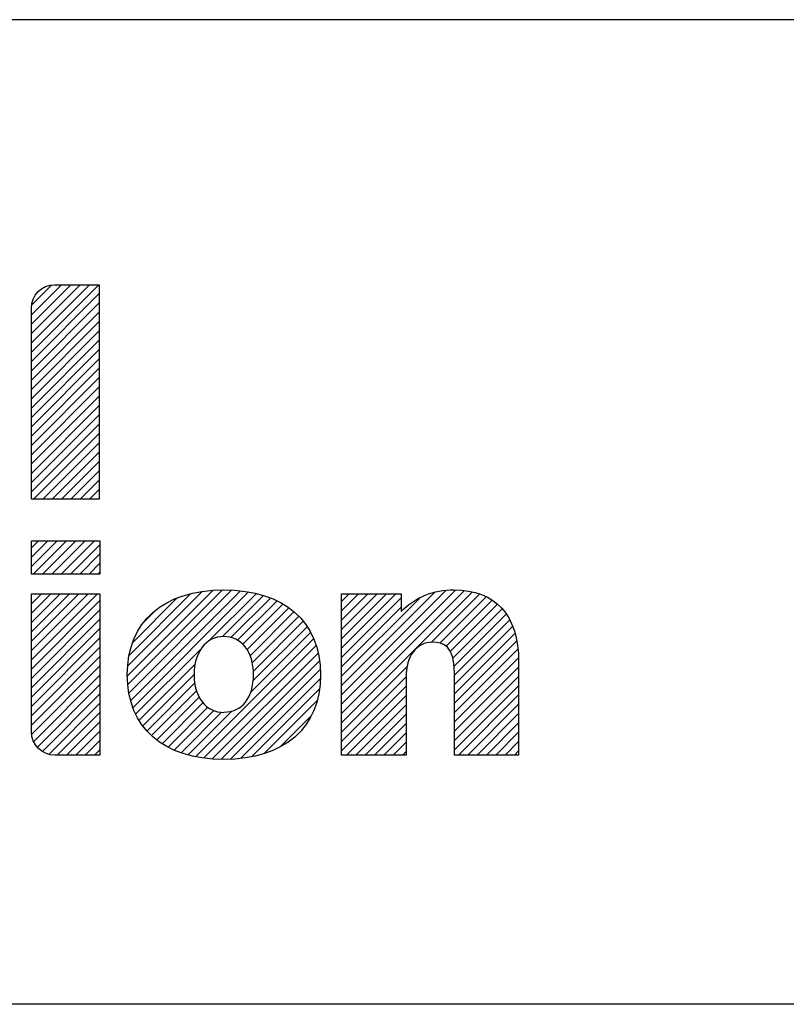
# Model space of a CAD drawing. Units: inches. Extents: x 0 to 16.5, y 0 to 11.7.
# Drawn here: x 11.5 to 12.2, y 1.3 to 2.2 of the extents above; entities that cross this region are included whole.
import ezdxf

# ---------------------------------------------------------------- set-up
doc = ezdxf.new("R2010")
doc.units = ezdxf.units.IN
doc.header["$LTSCALE"] = 0.909449
doc.header["$MEASUREMENT"] = 0
doc.layers.get('0').update_dxf_attribs({"linetype": 'CONTINUOUS'})

# ---------------------------------------------------------------- blocks, each defined once
blk = doc.blocks.new('2019_RA_LOGO_TB_BL0', base_point=(10.76572, 1.75571))
at = {"color": 7, "linetype": 'Continuous'}
for p, q in [((11.55515, 1.89987), (11.61713, 1.96185)), ((11.55515, 1.90845), (11.60855, 1.96185)), ((11.55515, 1.91704), (11.59996, 1.96185)), ((11.55515, 1.92562), (11.59138, 1.96185)), ((11.55515, 1.9342), (11.5828, 1.96185)), ((11.55558, 1.94322), (11.57379, 1.96142)), ((11.55515, 1.89129), (11.61752, 1.95365)), ((11.55515, 1.8827), (11.61752, 1.94507)), ((11.55515, 1.87412), (11.61752, 1.93648)), ((11.55515, 1.86553), (11.61752, 1.9279)), ((11.55515, 1.85695), (11.61752, 1.91931)), ((11.55515, 1.84837), (11.61752, 1.91073)), ((11.55515, 1.83978), (11.61752, 1.90215)), ((11.55515, 1.8312), (11.61752, 1.89356)), ((11.55515, 1.82262), (11.61752, 1.88498)), ((11.55515, 1.81403), (11.61752, 1.8764)), ((11.55515, 1.80545), (11.61752, 1.86781)), ((11.55515, 1.79687), (11.61752, 1.85923)), ((11.55515, 1.78828), (11.61752, 1.85065)), ((11.55515, 1.7797), (11.61752, 1.84206)), ((11.55515, 1.77112), (11.61752, 1.83348)), ((11.55721, 1.76459), (11.61752, 1.8249)), ((11.5658, 1.76459), (11.61752, 1.81631)), ((11.57438, 1.76459), (11.61752, 1.80773)), ((11.58296, 1.76459), (11.61752, 1.79915)), ((11.59155, 1.76459), (11.61752, 1.79056)), ((11.60013, 1.76459), (11.61752, 1.78198)), ((11.60872, 1.76459), (11.61752, 1.77339)), ((11.6173, 1.76459), (11.61752, 1.76481)), ((11.55527, 1.72619), (11.61827, 1.72619)), ((11.55527, 1.69547), (11.55527, 1.72619)), ((11.55527, 1.70256), (11.5789, 1.72619)), ((11.55527, 1.71115), (11.57032, 1.72619)), ((11.55527, 1.71973), (11.56173, 1.72619)), ((11.55676, 1.69547), (11.58748, 1.72619)), ((11.56535, 1.69547), (11.59607, 1.72619)), ((11.57393, 1.69547), (11.60465, 1.72619)), ((11.58251, 1.69547), (11.61323, 1.72619)), ((11.5911, 1.69547), (11.61827, 1.72264)), ((11.61827, 1.72619), (11.61827, 1.69547)), ((11.59968, 1.69547), (11.61827, 1.71406)), ((11.60826, 1.69547), (11.61827, 1.70548)), ((11.61827, 1.69547), (11.55527, 1.69547)), ((11.61685, 1.69547), (11.61827, 1.69689)), ((11.55527, 1.61673), (11.616, 1.67746)), ((11.55527, 1.62531), (11.60742, 1.67746)), ((11.55527, 1.6339), (11.59883, 1.67746)), ((11.55527, 1.64248), (11.59025, 1.67746)), ((11.55527, 1.65106), (11.58166, 1.67746)), ((11.55527, 1.65965), (11.57308, 1.67746)), ((11.55527, 1.66823), (11.5645, 1.67746)), ((11.55527, 1.67681), (11.55591, 1.67746)), ((11.64351, 1.60197), (11.722, 1.68045)), ((11.64399, 1.61103), (11.71248, 1.67952)), ((11.64406, 1.59393), (11.73109, 1.68096)), ((11.64503, 1.58631), (11.73947, 1.68075)), ((11.64531, 1.62093), (11.70173, 1.67735)), ((11.64656, 1.57927), (11.74728, 1.67998)), ((11.6487, 1.57283), (11.75501, 1.67913)), ((11.71823, 1.63377), (11.76199, 1.67753)), ((11.84053, 1.57581), (11.94556, 1.68085)), ((11.84053, 1.58439), (11.9366, 1.68047)), ((11.84053, 1.56723), (11.95352, 1.68022)), ((11.84053, 1.55864), (11.96089, 1.679)), ((11.84053, 1.59298), (11.92624, 1.6787)), ((11.84053, 1.62731), (11.89067, 1.67746)), ((11.84053, 1.63589), (11.88209, 1.67746)), ((11.84053, 1.64448), (11.8735, 1.67746)), ((11.84053, 1.65306), (11.86492, 1.67746)), ((11.84053, 1.66164), (11.85634, 1.67746)), ((11.84053, 1.67023), (11.84775, 1.67746)), ((11.92319, 1.63272), (11.96769, 1.67722)), ((11.55527, 1.60814), (11.61827, 1.67114)), ((11.64857, 1.63277), (11.68917, 1.67338)), ((11.73114, 1.63809), (11.7689, 1.67585)), ((11.73885, 1.63722), (11.77511, 1.67348)), ((11.74495, 1.63474), (11.78122, 1.67101)), ((11.74977, 1.63097), (11.78669, 1.66789)), ((11.84053, 1.61873), (11.89538, 1.67358)), ((11.84053, 1.60156), (11.91252, 1.67355)), ((11.93101, 1.63196), (11.97362, 1.67457)), ((11.93682, 1.62919), (11.97927, 1.67163)), ((11.94068, 1.62446), (11.98413, 1.66791)), ((11.55527, 1.59956), (11.61827, 1.66256)), ((11.65985, 1.65264), (11.6685, 1.66129)), ((11.75363, 1.62625), (11.79201, 1.66463)), ((11.75646, 1.6205), (11.79674, 1.66078)), ((11.84053, 1.61014), (11.89538, 1.665)), ((11.94292, 1.61812), (11.98834, 1.66354)), ((11.94395, 1.61056), (11.99212, 1.65874)), ((11.55527, 1.59098), (11.61827, 1.65398)), ((11.75842, 1.61387), (11.80125, 1.6567)), ((11.75945, 1.60632), (11.80524, 1.65211)), ((11.94441, 1.60244), (11.99527, 1.6533)), ((11.55527, 1.58239), (11.61827, 1.64539)), ((11.75695, 1.58665), (11.81213, 1.64183)), ((11.75924, 1.59753), (11.80889, 1.64718)), ((11.94441, 1.59386), (11.99811, 1.64755)), ((11.94441, 1.58527), (12.00007, 1.64094)), ((11.55527, 1.57381), (11.61827, 1.63681)), ((11.70649, 1.52761), (11.81485, 1.63596)), ((11.94441, 1.57669), (12.00189, 1.63417)), ((11.55527, 1.56523), (11.61827, 1.62823)), ((11.65113, 1.56666), (11.7117, 1.62724)), ((11.71385, 1.52639), (11.81727, 1.6298)), ((11.72167, 1.52563), (11.81894, 1.62289)), ((11.94441, 1.5681), (12.00272, 1.62642)), ((11.55527, 1.55664), (11.61827, 1.61964)), ((11.65428, 1.56123), (11.70577, 1.61273)), ((11.72975, 1.52512), (11.82037, 1.61574)), ((11.94441, 1.55952), (12.00347, 1.61859)), ((11.55556, 1.54835), (11.61827, 1.61106)), ((11.73841, 1.5252), (11.82091, 1.6077)), ((11.84053, 1.55006), (11.90119, 1.61073)), ((11.94441, 1.55094), (12.00354, 1.61007)), ((11.55738, 1.54159), (11.61827, 1.60248)), ((11.65758, 1.55595), (11.70483, 1.6032)), ((11.66157, 1.55136), (11.70542, 1.59521)), ((11.74793, 1.52613), (11.82099, 1.59919)), ((11.84053, 1.54148), (11.89997, 1.60092)), ((11.94441, 1.54235), (12.00354, 1.60148)), ((11.56066, 1.53629), (11.61827, 1.59389)), ((11.66574, 1.54694), (11.70705, 1.58825)), ((11.75798, 1.5276), (11.82036, 1.58998)), ((11.84053, 1.53289), (11.89994, 1.59231)), ((11.94441, 1.53377), (12.00354, 1.5929)), ((11.56528, 1.53232), (11.61827, 1.58531)), ((11.57121, 1.52967), (11.61827, 1.57672)), ((11.67048, 1.5431), (11.70964, 1.58226)), ((11.67547, 1.5395), (11.71309, 1.57713)), ((11.76931, 1.53034), (11.81809, 1.57913)), ((11.84516, 1.52894), (11.89994, 1.58373)), ((11.94816, 1.52894), (12.00354, 1.58432)), ((11.57901, 1.52888), (11.61827, 1.56814)), ((11.68094, 1.53639), (11.71756, 1.57301)), ((11.68671, 1.53358), (11.72311, 1.56998)), ((11.69293, 1.53122), (11.73019, 1.56848)), ((11.69949, 1.5292), (11.73994, 1.56965)), ((11.85374, 1.52894), (11.89994, 1.57514)), ((11.95674, 1.52894), (12.00354, 1.57573)), ((11.58759, 1.52888), (11.61827, 1.55956)), ((11.78433, 1.53678), (11.81285, 1.56531)), ((11.86232, 1.52894), (11.89994, 1.56656)), ((11.96533, 1.52894), (12.00354, 1.56715)), ((11.97391, 1.52894), (12.00354, 1.55857)), ((11.59618, 1.52888), (11.61827, 1.55097)), ((11.87091, 1.52894), (11.89994, 1.55798)), ((11.87949, 1.52894), (11.89994, 1.54939)), ((11.98249, 1.52894), (12.00354, 1.54998)), ((11.60476, 1.52888), (11.61827, 1.54239)), ((11.88807, 1.52894), (11.89994, 1.54081)), ((11.99108, 1.52894), (12.00354, 1.5414)), ((11.61334, 1.52888), (11.61827, 1.53381)), ((11.89666, 1.52894), (11.89994, 1.53223)), ((11.99966, 1.52894), (12.00354, 1.53282))]:
    blk.add_line(p, q, dxfattribs=at)
for points, knots in [([(11.61752, 1.96185), (11.61752, 1.96185), (11.57652, 1.96185), (11.57652, 1.96185), (11.56466, 1.96178), (11.55509, 1.95211), (11.55515, 1.94025), (11.55515, 1.94023), (11.55515, 1.94021), (11.55515, 1.94019), (11.55515, 1.94019), (11.55515, 1.76459), (11.55515, 1.76459), (11.55515, 1.76459), (11.61752, 1.76459), (11.61752, 1.76459), (11.61752, 1.76459), (11.61752, 1.96185), (11.61752, 1.96185)], [0, 0, 0, 0, 1, 1, 1, 2, 2, 2, 3, 3, 3, 4, 4, 4, 5, 5, 5, 6, 6, 6, 6]), ([(11.55527, 1.55059), (11.55521, 1.53869), (11.56479, 1.52898), (11.57669, 1.52888), (11.57669, 1.52888), (11.61827, 1.52888), (11.61827, 1.52888), (11.61827, 1.52888), (11.61827, 1.67746), (11.61827, 1.67746), (11.61827, 1.67746), (11.55527, 1.67746), (11.55527, 1.67746), (11.55527, 1.67746), (11.55527, 1.55059), (11.55527, 1.55059)], [0, 0, 0, 0, 1, 1, 1, 2, 2, 2, 3, 3, 3, 4, 4, 4, 5, 5, 5, 5]), ([(11.7322, 1.68098), (11.67659, 1.68098), (11.64345, 1.65182), (11.64345, 1.60297), (11.64345, 1.55412), (11.67659, 1.52507), (11.7322, 1.52507), (11.7878, 1.52507), (11.82124, 1.55394), (11.82124, 1.60291), (11.82124, 1.65188), (11.78798, 1.68098), (11.7322, 1.68098)], [0, 0, 0, 0, 1, 1, 1, 2, 2, 2, 3, 3, 3, 4, 4, 4, 4]), ([(11.94389, 1.68098), (11.92565, 1.68142), (11.90807, 1.67422), (11.89538, 1.66112), (11.89538, 1.66112), (11.89538, 1.67746), (11.89538, 1.67746), (11.89538, 1.67746), (11.84053, 1.67746), (11.84053, 1.67746), (11.84053, 1.67746), (11.84053, 1.52894), (11.84053, 1.52894), (11.84053, 1.52894), (11.89994, 1.52894), (11.89994, 1.52894), (11.89994, 1.52894), (11.89994, 1.60048), (11.89994, 1.60048), (11.89994, 1.62017), (11.90947, 1.63288), (11.9242, 1.63288), (11.93419, 1.63288), (11.94441, 1.62959), (11.94441, 1.6051), (11.94441, 1.6051), (11.94441, 1.52894), (11.94441, 1.52894), (11.94441, 1.52894), (12.00354, 1.52894), (12.00354, 1.52894), (12.00354, 1.52894), (12.00354, 1.61509), (12.00354, 1.61509), (12.00354, 1.65788), (11.98234, 1.68098), (11.94389, 1.68098)], [0, 0, 0, 0, 1, 1, 1, 2, 2, 2, 3, 3, 3, 4, 4, 4, 5, 5, 5, 6, 6, 6, 7, 7, 7, 8, 8, 8, 9, 9, 9, 10, 10, 10, 11, 11, 11, 12, 12, 12, 12]), ([(11.7322, 1.56832), (11.71586, 1.56832), (11.70483, 1.58235), (11.70483, 1.60297), (11.70483, 1.62358), (11.71586, 1.63813), (11.7322, 1.63813), (11.74854, 1.63813), (11.75957, 1.62433), (11.75957, 1.60297), (11.75957, 1.5816), (11.74906, 1.56855), (11.7322, 1.56855), (11.7322, 1.56855), (11.7322, 1.56832), (11.7322, 1.56832)], [0, 0, 0, 0, 1, 1, 1, 2, 2, 2, 3, 3, 3, 4, 4, 4, 5, 5, 5, 5])]:
    blk.add_open_spline(points, degree=3, knots=knots, dxfattribs=at)
blk = doc.blocks.new('*T8')
at = {"color": 7, "linetype": 'Continuous'}
for p, q in [((7.68, 1.812), (0, 1.812)), ((0, 0), (0, 1.812)), ((4.608, 0), (4.608, 1.812)), ((7.68, 0), (7.68, 1.812)), ((7.68, 0.906), (0, 0.906)), ((6.144, 0.6795), (6.144, 0.906)), ((7.68, 0.6795), (4.608, 0.6795)), ((4.992, 0), (4.992, 0.6795)), ((7.296, 0), (7.296, 0.6795)), ((4.608, 0.2265), (0, 0.2265)), ((2.304, 0), (2.304, 0.2265)), ((7.68, 0), (0, 0))]:
    blk.add_line(p, q, dxfattribs=at)

msp = doc.modelspace()

# ---------------------------------------------------------------- block references
msp.add_blockref('*T8', (8.46173, 0.3937))
at = {"color": 7, "linetype": 'Continuous'}
msp.add_blockref('2019_RA_LOGO_TB_BL0', (10.76572, 1.75571), dxfattribs=at)

doc.saveas('drawing.dxf')
